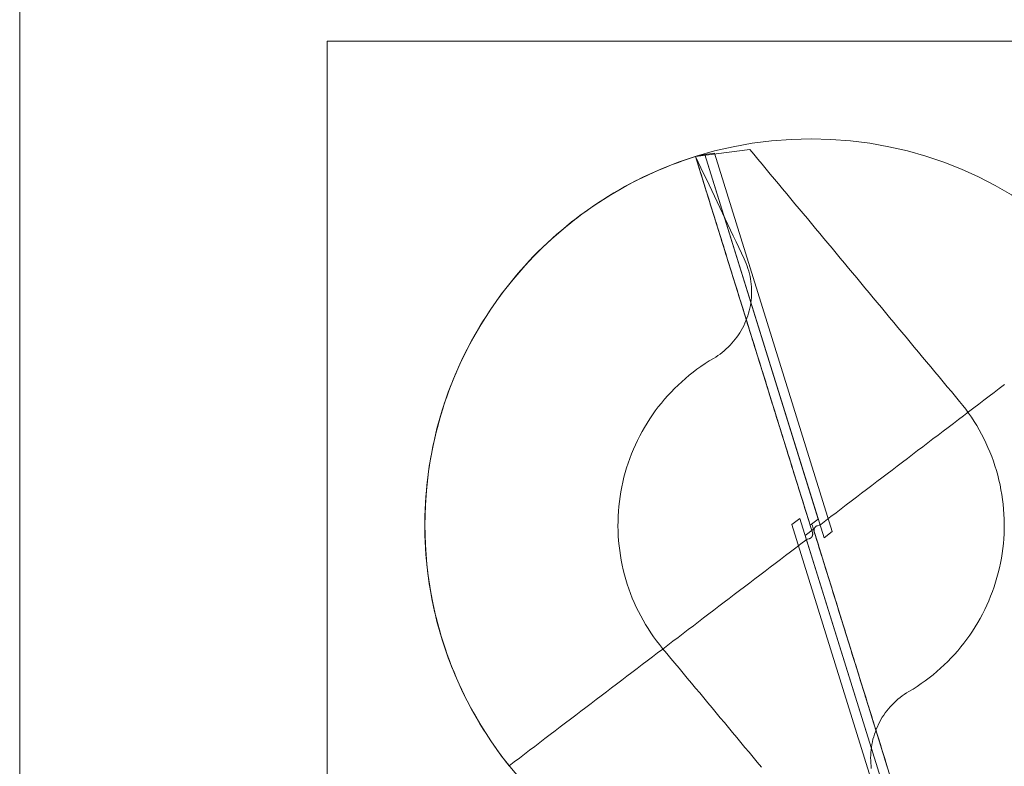
# Model space of a CAD drawing. Units: millimetres. Extents: x -135 to 143, y -100 to 100.
# Drawn here: x -135 to -89, y -76 to -41 of the extents above; entities that cross this region are included whole.
import ezdxf

# ---------------------------------------------------------------- set-up
doc = ezdxf.new("R2010")
doc.units = ezdxf.units.MM
doc.header["$MEASUREMENT"] = 0
doc.layers.add('Geo', color=7, linetype='Continuous', lineweight=0)
doc.layers.add('Rahmen', color=7, linetype='Continuous', lineweight=0)

msp = doc.modelspace()

# ---------------------------------------------------------------- linework, layer by layer
at = {"layer": 'Geo'}
for p, q in [((-103.7885, -47.78), (-103.506, -47.6837)), ((-103.506, -47.6837), (-103.2219, -47.592)), ((-103.2219, -47.592), (-100.6935, -47.2634)), ((-102.7821, -47.4966), (-103.2219, -47.592)), ((-103.2219, -47.592), (-103.0962, -47.8566)), ((-103.2219, -47.592), (-97.8804, -64.7811)), ((-103.2219, -47.592), (-103.134, -47.8748)), ((-103.168, -47.7656), (-103.2219, -47.592)), ((-102.3354, -47.4408), (-102.7821, -47.4966)), ((-97.5009, -64.4917), (-102.7821, -47.4966)), ((-102.7821, -47.4966), (-102.7821, -47.4966)), ((-102.7821, -47.4966), (-97.2298, -65.3643)), ((-96.8552, -65.0764), (-102.3354, -47.4408)), ((-102.3354, -47.4408), (-102.3354, -47.4408)), ((-100.5056, -47.4892), (-100.6935, -47.2634)), ((-100.3138, -47.7197), (-100.5056, -47.4892)), ((-104.9015, -48.2118), (-104.626, -48.097)), ((-104.626, -48.097), (-104.3486, -47.9867)), ((-104.3486, -47.9867), (-104.0694, -47.881)), ((-104.0694, -47.881), (-103.7885, -47.78)), ((-103.114, -47.9393), (-103.168, -47.7656)), ((-103.134, -47.8748), (-103.0462, -48.1576)), ((-103.0601, -48.1129), (-103.114, -47.9393)), ((-103.0962, -47.8566), (-102.9706, -48.1212)), ((-103.0061, -48.2865), (-103.0601, -48.1129)), ((-103.0462, -48.1576), (-102.9583, -48.4404)), ((-102.9706, -48.1212), (-102.8449, -48.3858)), ((-100.1221, -47.9501), (-100.3138, -47.7197)), ((-99.9304, -48.1806), (-100.1221, -47.9501)), ((-105.9834, -48.7165), (-105.7161, -48.5836)), ((-105.7161, -48.5836), (-105.4466, -48.4552)), ((-105.4466, -48.4552), (-105.1751, -48.3313)), ((-105.1751, -48.3313), (-104.9015, -48.2118)), ((-102.9521, -48.4601), (-103.0061, -48.2865)), ((-102.9583, -48.4404), (-102.8704, -48.7232)), ((-102.8982, -48.6338), (-102.9521, -48.4601)), ((-102.8442, -48.8074), (-102.8982, -48.6338)), ((-102.8449, -48.3858), (-102.7192, -48.6504)), ((-99.7386, -48.411), (-99.9304, -48.1806)), ((-99.5469, -48.6415), (-99.7386, -48.411)), ((-106.7716, -49.1415), (-106.5112, -48.9955)), ((-106.5112, -48.9955), (-106.2485, -48.8538)), ((-106.2485, -48.8538), (-105.9834, -48.7165)), ((-102.8704, -48.7232), (-102.7825, -49.0059)), ((-102.7903, -48.981), (-102.8442, -48.8074)), ((-102.7363, -49.1547), (-102.7903, -48.981)), ((-102.7825, -49.0059), (-102.6947, -49.2887)), ((-102.7192, -48.6504), (-102.5936, -48.9149)), ((-102.5936, -48.9149), (-102.4679, -49.1795)), ((-99.3552, -48.8719), (-99.5469, -48.6415)), ((-99.1634, -49.1024), (-99.3552, -48.8719)), ((-107.5376, -49.6051), (-107.2849, -49.4463)), ((-107.2849, -49.4463), (-107.0295, -49.2918)), ((-107.0295, -49.2918), (-106.7716, -49.1415)), ((-102.6824, -49.3283), (-102.7363, -49.1547)), ((-102.6947, -49.2887), (-102.6068, -49.5715)), ((-102.6284, -49.5019), (-102.6824, -49.3283)), ((-102.5745, -49.6755), (-102.6284, -49.5019)), ((-102.4679, -49.1795), (-102.3422, -49.4441)), ((-102.3422, -49.4441), (-102.2166, -49.7087)), ((-98.9717, -49.3328), (-99.1634, -49.1024)), ((-98.78, -49.5632), (-98.9717, -49.3328)), ((-108.2797, -50.1063), (-108.0351, -49.9351)), ((-108.0351, -49.9351), (-107.7877, -49.7681)), ((-107.7877, -49.7681), (-107.5376, -49.6051)), ((-102.6068, -49.5715), (-102.5189, -49.8543)), ((-102.5205, -49.8492), (-102.5745, -49.6755)), ((-102.4665, -50.0228), (-102.5205, -49.8492)), ((-102.5189, -49.8543), (-102.431, -50.1371)), ((-102.2166, -49.7087), (-102.0909, -49.9733)), ((-102.0909, -49.9733), (-101.9652, -50.2379)), ((-98.5883, -49.7937), (-98.78, -49.5632)), ((-98.3965, -50.0241), (-98.5883, -49.7937)), ((-108.9959, -50.6437), (-108.7601, -50.4606)), ((-108.7601, -50.4606), (-108.5214, -50.2815)), ((-108.5214, -50.2815), (-108.2797, -50.1063)), ((-102.4126, -50.1964), (-102.4665, -50.0228)), ((-102.431, -50.1371), (-102.3432, -50.4199)), ((-102.3586, -50.3701), (-102.4126, -50.1964)), ((-102.3047, -50.5437), (-102.3586, -50.3701)), ((-102.3432, -50.4199), (-102.2553, -50.7027)), ((-101.9652, -50.2379), (-101.8396, -50.5025)), ((-98.2048, -50.2546), (-98.3965, -50.0241)), ((-98.0131, -50.485), (-98.2048, -50.2546)), ((-109.4581, -51.0215), (-109.2286, -50.8307)), ((-109.2286, -50.8307), (-108.9959, -50.6437)), ((-102.2507, -50.7173), (-102.3047, -50.5437)), ((-102.2553, -50.7027), (-102.1674, -50.9855)), ((-102.1968, -50.8909), (-102.2507, -50.7173)), ((-102.1428, -51.0646), (-102.1968, -50.8909)), ((-101.8396, -50.5025), (-101.7139, -50.7671)), ((-101.7139, -50.7671), (-101.5882, -51.0316)), ((-97.8213, -50.7155), (-98.0131, -50.485)), ((-97.6296, -50.9459), (-97.8213, -50.7155)), ((-109.9076, -51.4144), (-109.6845, -51.2161)), ((-109.6845, -51.2161), (-109.4581, -51.0215)), ((-102.1674, -50.9855), (-102.0795, -51.2683)), ((-102.0889, -51.2382), (-102.1428, -51.0646)), ((-102.0349, -51.4118), (-102.0889, -51.2382)), ((-102.0795, -51.2683), (-101.9916, -51.551)), ((-101.5882, -51.0316), (-101.4626, -51.2962)), ((-101.4626, -51.2962), (-101.3369, -51.5608)), ((-97.4379, -51.1764), (-97.6296, -50.9459)), ((-97.2461, -51.4068), (-97.4379, -51.1764)), ((-110.5567, -52.0312), (-110.3438, -51.8221)), ((-110.3438, -51.8221), (-110.1274, -51.6164)), ((-110.1274, -51.6164), (-109.9076, -51.4144)), ((-101.981, -51.5855), (-102.0349, -51.4118)), ((-101.9916, -51.551), (-101.9038, -51.8338)), ((-101.927, -51.7591), (-101.981, -51.5855)), ((-101.873, -51.9327), (-101.927, -51.7591)), ((-101.9038, -51.8338), (-101.8159, -52.1166)), ((-101.3369, -51.5608), (-101.2112, -51.8254)), ((-101.2112, -51.8254), (-101.0855, -52.09)), ((-97.0544, -51.6373), (-97.2461, -51.4068)), ((-96.8627, -51.8677), (-97.0544, -51.6373)), ((-110.9721, -52.46), (-110.7662, -52.2439)), ((-110.7662, -52.2439), (-110.5567, -52.0312)), ((-101.8191, -52.1063), (-101.873, -51.9327)), ((-101.7651, -52.28), (-101.8191, -52.1063)), ((-101.8159, -52.1166), (-101.728, -52.3994)), ((-101.7112, -52.4536), (-101.7651, -52.28)), ((-101.0855, -52.09), (-100.9599, -52.3546)), ((-96.6709, -52.0982), (-96.8627, -51.8677)), ((-96.4792, -52.3286), (-96.6709, -52.0982)), ((-111.373, -52.9024), (-111.1744, -52.6795)), ((-111.1744, -52.6795), (-110.9721, -52.46)), ((-101.728, -52.3994), (-101.6401, -52.6822)), ((-101.6572, -52.6272), (-101.7112, -52.4536)), ((-101.6033, -52.8009), (-101.6572, -52.6272)), ((-101.6401, -52.6822), (-101.5523, -52.965)), ((-100.9599, -52.3546), (-100.9085, -52.4677)), ((-100.9085, -52.4677), (-100.8611, -52.5825)), ((-100.8611, -52.5825), (-100.8177, -52.6989)), ((-100.8177, -52.6989), (-100.7783, -52.8167)), ((-96.2875, -52.559), (-96.4792, -52.3286)), ((-96.0957, -52.7895), (-96.2875, -52.559)), ((-111.7591, -53.3577), (-111.5679, -53.1285)), ((-111.5679, -53.1285), (-111.373, -52.9024)), ((-101.5493, -52.9745), (-101.6033, -52.8009)), ((-101.5523, -52.965), (-101.4644, -53.2478)), ((-101.4954, -53.1481), (-101.5493, -52.9745)), ((-101.4414, -53.3218), (-101.4954, -53.1481)), ((-100.7783, -52.8167), (-100.743, -52.9358)), ((-100.743, -52.9358), (-100.7118, -53.056)), ((-100.7118, -53.056), (-100.6848, -53.1773)), ((-100.6848, -53.1773), (-100.662, -53.2994)), ((-95.904, -53.0199), (-96.0957, -52.7895)), ((-95.7123, -53.2504), (-95.904, -53.0199)), ((-112.1298, -53.8257), (-111.9464, -53.5902)), ((-111.9464, -53.5902), (-111.7591, -53.3577)), ((-101.4644, -53.2478), (-101.3765, -53.5306)), ((-101.3874, -53.4954), (-101.4414, -53.3218)), ((-101.3335, -53.669), (-101.3874, -53.4954)), ((-101.3765, -53.5306), (-101.2886, -53.8134)), ((-101.2795, -53.8426), (-101.3335, -53.669)), ((-100.662, -53.2994), (-100.6435, -53.4222)), ((-100.6435, -53.4222), (-100.6291, -53.5456)), ((-100.6291, -53.5456), (-100.6191, -53.6694)), ((-100.6191, -53.6694), (-100.6133, -53.7935)), ((-95.5205, -53.4808), (-95.7123, -53.2504)), ((-95.3288, -53.7113), (-95.5205, -53.4808)), ((-112.4848, -54.3057), (-112.3093, -54.0642)), ((-112.3093, -54.0642), (-112.1298, -53.8257)), ((-101.2886, -53.8134), (-101.2008, -54.0961)), ((-101.2256, -54.0163), (-101.2795, -53.8426)), ((-101.1716, -54.1899), (-101.2256, -54.0163)), ((-101.2008, -54.0961), (-101.1129, -54.3789)), ((-100.6146, -54.0419), (-100.6216, -54.1659)), ((-100.6118, -53.9177), (-100.6146, -54.0419)), ((-100.6133, -53.7935), (-100.6118, -53.9177)), ((-95.1371, -53.9417), (-95.3288, -53.7113)), ((-94.9453, -54.1722), (-95.1371, -53.9417)), ((-112.8237, -54.7971), (-112.6562, -54.55)), ((-112.6562, -54.55), (-112.4848, -54.3057)), ((-101.1177, -54.3635), (-101.1716, -54.1899)), ((-101.0637, -54.5372), (-101.1177, -54.3635)), ((-101.1129, -54.3789), (-101.025, -54.6617)), ((-101.0098, -54.7108), (-101.0637, -54.5372)), ((-100.6684, -54.5355), (-100.6925, -54.6573)), ((-100.6486, -54.4128), (-100.6684, -54.5355)), ((-100.633, -54.2896), (-100.6486, -54.4128)), ((-100.6216, -54.1659), (-100.633, -54.2896)), ((-94.7536, -54.4026), (-94.9453, -54.1722)), ((-94.5619, -54.6331), (-94.7536, -54.4026)), ((-113.1461, -55.2996), (-112.9869, -55.047)), ((-112.9869, -55.047), (-112.8237, -54.7971)), ((-101.025, -54.6617), (-100.9371, -54.9445)), ((-100.9558, -54.8844), (-101.0098, -54.7108)), ((-100.9019, -55.0581), (-100.9558, -54.8844)), ((-100.9371, -54.9445), (-100.8493, -55.2273)), ((-100.8479, -55.2317), (-100.9019, -55.0581)), ((-100.7897, -55.0169), (-100.8303, -55.1343)), ((-100.7532, -54.8982), (-100.7897, -55.0169)), ((-100.7207, -54.7783), (-100.7532, -54.8982)), ((-100.6925, -54.6573), (-100.7207, -54.7783)), ((-94.3701, -54.8635), (-94.5619, -54.6331)), ((-94.1784, -55.094), (-94.3701, -54.8635)), ((-113.301, -55.5548), (-113.1461, -55.2996)), ((-100.976, -55.4771), (-101.0324, -55.5878)), ((-100.9235, -55.3646), (-100.976, -55.4771)), ((-100.8749, -55.2503), (-100.9235, -55.3646)), ((-100.8303, -55.1343), (-100.8749, -55.2503)), ((-100.8493, -55.2273), (-100.7614, -55.5101)), ((-100.7939, -55.4053), (-100.8479, -55.2317)), ((-100.74, -55.5789), (-100.7939, -55.4053)), ((-100.7614, -55.5101), (-100.6735, -55.7929)), ((-93.9867, -55.3244), (-94.1784, -55.094)), ((-93.7949, -55.5548), (-93.9867, -55.3244)), ((-113.598, -56.0726), (-113.4516, -55.8125)), ((-113.4516, -55.8125), (-113.301, -55.5548)), ((-101.2239, -55.9073), (-101.295, -56.0092)), ((-101.1564, -55.8031), (-101.2239, -55.9073)), ((-101.0926, -55.6965), (-101.1564, -55.8031)), ((-101.0324, -55.5878), (-101.0926, -55.6965)), ((-100.686, -55.7526), (-100.74, -55.5789)), ((-100.6321, -55.9262), (-100.686, -55.7526)), ((-100.6735, -55.7929), (-100.5856, -56.0757)), ((-100.5781, -56.0998), (-100.6321, -55.9262)), ((-93.6032, -55.7853), (-93.7949, -55.5548)), ((-93.4115, -56.0157), (-93.6032, -55.7853)), ((-113.8777, -56.6), (-113.74, -56.3352)), ((-113.74, -56.3352), (-113.598, -56.0726)), ((-101.6131, -56.3905), (-101.7006, -56.4786)), ((-101.5287, -56.2993), (-101.6131, -56.3905)), ((-101.4474, -56.2053), (-101.5287, -56.2993)), ((-101.3695, -56.1086), (-101.4474, -56.2053)), ((-101.295, -56.0092), (-101.3695, -56.1086)), ((-100.5856, -56.0757), (-100.4978, -56.3585)), ((-100.5242, -56.2735), (-100.5781, -56.0998)), ((-100.4702, -56.4471), (-100.5242, -56.2735)), ((-100.4978, -56.3585), (-100.4099, -56.6412)), ((-93.2197, -56.2462), (-93.4115, -56.0157)), ((-93.028, -56.4766), (-93.2197, -56.2462)), ((-114.1397, -57.1365), (-114.0109, -56.8672)), ((-114.0109, -56.8672), (-113.8777, -56.6)), ((-102.1807, -56.8714), (-102.2845, -56.9397)), ((-102.0794, -56.7996), (-102.1807, -56.8714)), ((-101.9806, -56.7243), (-102.0794, -56.7996)), ((-101.8844, -56.6457), (-101.9806, -56.7243)), ((-101.7911, -56.5637), (-101.8844, -56.6457)), ((-101.7006, -56.4786), (-101.7911, -56.5637)), ((-100.4163, -56.6207), (-100.4702, -56.4471)), ((-100.3623, -56.7944), (-100.4163, -56.6207)), ((-100.4099, -56.6412), (-100.322, -56.924)), ((-100.3083, -56.968), (-100.3623, -56.7944)), ((-92.8363, -56.7071), (-93.028, -56.4766)), ((-92.6445, -56.9375), (-92.8363, -56.7071)), ((-114.264, -57.4079), (-114.1397, -57.1365)), ((-102.7804, -57.2467), (-102.9706, -57.3752)), ((-102.587, -57.1231), (-102.7804, -57.2467)), ((-102.3905, -57.0044), (-102.587, -57.1231)), ((-102.2845, -56.9397), (-102.3905, -57.0044)), ((-100.322, -56.924), (-100.2341, -57.2068)), ((-100.2544, -57.1416), (-100.3083, -56.968)), ((-100.2004, -57.3152), (-100.2544, -57.1416)), ((-100.2341, -57.2068), (-100.1462, -57.4896)), ((-100.1465, -57.4889), (-100.2004, -57.3152)), ((-92.4528, -57.168), (-92.6445, -56.9375)), ((-92.2611, -57.3984), (-92.4528, -57.168)), ((-114.499, -57.9566), (-114.3838, -57.6813)), ((-114.3838, -57.6813), (-114.264, -57.4079)), ((-103.5207, -57.7892), (-103.6968, -57.9364)), ((-103.3409, -57.6465), (-103.5207, -57.7892)), ((-103.1575, -57.5085), (-103.3409, -57.6465)), ((-102.9706, -57.3752), (-103.1575, -57.5085)), ((-100.0925, -57.6625), (-100.1465, -57.4889)), ((-100.1462, -57.4896), (-100.0584, -57.7724)), ((-100.0386, -57.8361), (-100.0925, -57.6625)), ((-100.0584, -57.7724), (-99.9705, -58.0552)), ((-92.0693, -57.6289), (-92.2611, -57.3984)), ((-91.8776, -57.8593), (-92.0693, -57.6289)), ((-114.7157, -58.5129), (-114.6097, -58.2339)), ((-114.6097, -58.2339), (-114.499, -57.9566)), ((-104.0375, -58.244), (-104.2019, -58.4043)), ((-103.8691, -58.088), (-104.0375, -58.244)), ((-103.6968, -57.9364), (-103.8691, -58.088)), ((-99.9846, -58.0098), (-100.0386, -57.8361)), ((-99.9307, -58.1834), (-99.9846, -58.0098)), ((-99.9705, -58.0552), (-99.8826, -58.338)), ((-99.8767, -58.357), (-99.9307, -58.1834)), ((-91.6859, -58.0898), (-91.8776, -57.8593)), ((-91.4941, -58.3202), (-91.6859, -58.0898)), ((-89.0692, -58.4071), (-88.8314, -58.2262)), ((-114.8171, -58.7937), (-114.7157, -58.5129)), ((-104.3621, -58.5686), (-104.518, -58.7371)), ((-104.2019, -58.4043), (-104.3621, -58.5686)), ((-99.8826, -58.338), (-99.7947, -58.6208)), ((-99.8227, -58.5307), (-99.8767, -58.357)), ((-99.7688, -58.7043), (-99.8227, -58.5307)), ((-99.7947, -58.6208), (-99.7069, -58.9036)), ((-99.7148, -58.8779), (-99.7688, -58.7043)), ((-91.3024, -58.5506), (-91.4941, -58.3202)), ((-91.1107, -58.7811), (-91.3024, -58.5506)), ((-89.5446, -58.7688), (-89.3069, -58.5879)), ((-89.3069, -58.5879), (-89.0692, -58.4071)), ((-115.0059, -59.36), (-114.9139, -59.0761)), ((-114.9139, -59.0761), (-114.8171, -58.7937)), ((-104.8168, -59.0855), (-104.9595, -59.2654)), ((-104.6697, -58.9094), (-104.8168, -59.0855)), ((-104.518, -58.7371), (-104.6697, -58.9094)), ((-99.6609, -59.0516), (-99.7148, -58.8779)), ((-99.7069, -58.9036), (-99.619, -59.1863)), ((-99.6069, -59.2252), (-99.6609, -59.0516)), ((-99.619, -59.1863), (-99.5311, -59.4691)), ((-90.9189, -59.0115), (-91.1107, -58.7811)), ((-90.7744, -59.1898), (-90.9189, -59.0115)), ((-90.2578, -59.3113), (-90.0201, -59.1305)), ((-90.0201, -59.1305), (-89.7823, -58.9496)), ((-89.7823, -58.9496), (-89.5446, -58.7688)), ((-115.1758, -59.9323), (-115.0932, -59.6455)), ((-115.0932, -59.6455), (-115.0059, -59.36)), ((-105.2308, -59.6357), (-105.3592, -59.8259)), ((-105.0975, -59.4488), (-105.2308, -59.6357)), ((-104.9595, -59.2654), (-105.0975, -59.4488)), ((-99.553, -59.3988), (-99.6069, -59.2252)), ((-99.499, -59.5725), (-99.553, -59.3988)), ((-99.5311, -59.4691), (-99.4432, -59.7519)), ((-99.445, -59.7461), (-99.499, -59.5725)), ((-90.6344, -59.3718), (-90.7744, -59.1898)), ((-90.7332, -59.6731), (-90.4955, -59.4922)), ((-90.4992, -59.5572), (-90.6344, -59.3718)), ((-90.3687, -59.7461), (-90.4992, -59.5572)), ((-90.4955, -59.4922), (-90.2578, -59.3113)), ((-115.2536, -60.2205), (-115.1758, -59.9323)), ((-105.4828, -60.0193), (-105.6014, -60.2158)), ((-105.3592, -59.8259), (-105.4828, -60.0193)), ((-99.3911, -59.9197), (-99.445, -59.7461)), ((-99.4432, -59.7519), (-99.3554, -60.0347)), ((-99.3371, -60.0934), (-99.3911, -59.9197)), ((-99.3554, -60.0347), (-99.2675, -60.3175)), ((-99.2832, -60.267), (-99.3371, -60.0934)), ((-91.4464, -60.2156), (-91.2087, -60.0348)), ((-91.2087, -60.0348), (-90.971, -59.8539)), ((-90.971, -59.8539), (-90.7332, -59.6731)), ((-90.243, -59.9382), (-90.3687, -59.7461)), ((-90.1224, -60.1334), (-90.243, -59.9382)), ((-115.3948, -60.8006), (-115.3266, -60.5099)), ((-115.3266, -60.5099), (-115.2536, -60.2205)), ((-105.715, -60.4153), (-105.8234, -60.6176)), ((-105.6014, -60.2158), (-105.715, -60.4153)), ((-99.2292, -60.4406), (-99.2832, -60.267)), ((-99.2675, -60.3175), (-99.1796, -60.6003)), ((-99.1753, -60.6143), (-99.2292, -60.4406)), ((-91.9218, -60.5773), (-91.6841, -60.3965)), ((-91.6841, -60.3965), (-91.4464, -60.2156)), ((-90.0067, -60.3317), (-90.1224, -60.1334)), ((-89.8961, -60.5328), (-90.0067, -60.3317)), ((-89.7907, -60.7367), (-89.8961, -60.5328)), ((-115.4582, -61.0923), (-115.3948, -60.8006)), ((-105.9267, -60.8226), (-106.0247, -61.0302)), ((-105.8234, -60.6176), (-105.9267, -60.8226)), ((-99.1796, -60.6003), (-99.0917, -60.8831)), ((-99.1213, -60.7879), (-99.1753, -60.6143)), ((-99.0673, -60.9616), (-99.1213, -60.7879)), ((-99.0917, -60.8831), (-99.0039, -61.1659)), ((-99.0134, -61.1352), (-99.0673, -60.9616)), ((-92.635, -61.1199), (-92.3973, -60.939)), ((-92.3973, -60.939), (-92.1596, -60.7582)), ((-92.1596, -60.7582), (-91.9218, -60.5773)), ((-89.6905, -60.9432), (-89.7907, -60.7367)), ((-89.5956, -61.1522), (-89.6905, -60.9432)), ((-115.5704, -61.6786), (-115.5167, -61.385)), ((-115.5167, -61.385), (-115.4582, -61.0923)), ((-106.2046, -61.4525), (-106.2864, -61.667)), ((-106.1173, -61.2402), (-106.2046, -61.4525)), ((-106.0247, -61.0302), (-106.1173, -61.2402)), ((-98.9594, -61.3088), (-99.0134, -61.1352)), ((-99.0039, -61.1659), (-98.916, -61.4487)), ((-98.9055, -61.4825), (-98.9594, -61.3088)), ((-98.916, -61.4487), (-98.8281, -61.7314)), ((-98.8515, -61.6561), (-98.9055, -61.4825)), ((-93.3482, -61.6624), (-93.1105, -61.4816)), ((-93.1105, -61.4816), (-92.8727, -61.3007)), ((-92.8727, -61.3007), (-92.635, -61.1199)), ((-89.5061, -61.3636), (-89.5956, -61.1522)), ((-89.422, -61.5772), (-89.5061, -61.3636)), ((-115.6192, -61.9731), (-115.5704, -61.6786)), ((-106.3627, -61.8834), (-106.4335, -62.1018)), ((-106.2864, -61.667), (-106.3627, -61.8834)), ((-98.7976, -61.8298), (-98.8515, -61.6561)), ((-98.8281, -61.7314), (-98.7402, -62.0142)), ((-98.7436, -62.0034), (-98.7976, -61.8298)), ((-93.8236, -62.0241), (-93.5859, -61.8433)), ((-93.5859, -61.8433), (-93.3482, -61.6624)), ((-89.3434, -61.7928), (-89.422, -61.5772)), ((-89.2702, -62.0104), (-89.3434, -61.7928)), ((-115.7021, -62.5643), (-115.6631, -62.2684)), ((-115.6631, -62.2684), (-115.6192, -61.9731)), ((-106.4987, -62.3219), (-106.5583, -62.5435)), ((-106.4335, -62.1018), (-106.4987, -62.3219)), ((-98.6896, -62.1771), (-98.7436, -62.0034)), ((-98.7402, -62.0142), (-98.6524, -62.297)), ((-98.6357, -62.3507), (-98.6896, -62.1771)), ((-98.6524, -62.297), (-98.5645, -62.5798)), ((-98.5817, -62.5244), (-98.6357, -62.3507)), ((-94.5368, -62.5667), (-94.2991, -62.3858)), ((-94.2991, -62.3858), (-94.0614, -62.205)), ((-94.0614, -62.205), (-93.8236, -62.0241)), ((-89.2027, -62.2298), (-89.2702, -62.0104)), ((-89.1408, -62.4508), (-89.2027, -62.2298)), ((-115.7362, -62.8609), (-115.7021, -62.5643)), ((-106.6122, -62.7667), (-106.6603, -62.9911)), ((-106.5583, -62.5435), (-106.6122, -62.7667)), ((-98.5277, -62.698), (-98.5817, -62.5244)), ((-98.5645, -62.5798), (-98.4766, -62.8626)), ((-98.4738, -62.8717), (-98.5277, -62.698)), ((-95.0122, -62.9284), (-94.7745, -62.7475)), ((-94.7745, -62.7475), (-94.5368, -62.5667)), ((-89.0845, -62.6734), (-89.1408, -62.4508)), ((-89.034, -62.8973), (-89.0845, -62.6734)), ((-115.7895, -63.4555), (-115.7653, -63.1579)), ((-115.7653, -63.1579), (-115.7362, -62.8609)), ((-106.7028, -63.2167), (-106.7394, -63.4433)), ((-106.6603, -62.9911), (-106.7028, -63.2167)), ((-98.4766, -62.8626), (-98.3887, -63.1454)), ((-98.4198, -63.0454), (-98.4738, -62.8717)), ((-98.3658, -63.2191), (-98.4198, -63.0454)), ((-98.3887, -63.1454), (-98.3008, -63.4282)), ((-98.3118, -63.3928), (-98.3658, -63.2191)), ((-95.7254, -63.4709), (-95.4877, -63.2901)), ((-95.4877, -63.2901), (-95.25, -63.1092)), ((-95.25, -63.1092), (-95.0122, -62.9284)), ((-88.9891, -63.1224), (-89.034, -62.8973)), ((-88.95, -63.3486), (-88.9891, -63.1224)), ((-115.8232, -64.0515), (-115.8088, -63.7533)), ((-115.8088, -63.7533), (-115.7895, -63.4555)), ((-106.7703, -63.6707), (-106.7954, -63.8989)), ((-106.7394, -63.4433), (-106.7703, -63.6707)), ((-98.2579, -63.5665), (-98.3118, -63.3928)), ((-98.3008, -63.4282), (-98.213, -63.711)), ((-98.2039, -63.7403), (-98.2579, -63.5665)), ((-98.213, -63.711), (-98.1251, -63.9938)), ((-98.1499, -63.9141), (-98.2039, -63.7403)), ((-96.2009, -63.8326), (-95.9631, -63.6518)), ((-95.9631, -63.6518), (-95.7254, -63.4709)), ((-88.9167, -63.5757), (-88.95, -63.3486)), ((-88.8892, -63.8035), (-88.9167, -63.5757)), ((-115.8326, -64.3499), (-115.8232, -64.0515)), ((-106.8146, -64.1276), (-106.8281, -64.3567)), ((-106.7954, -63.8989), (-106.8146, -64.1276)), ((-98.0958, -64.088), (-98.1499, -63.9141)), ((-98.1251, -63.9938), (-98.0372, -64.2765)), ((-98.0417, -64.262), (-98.0958, -64.088)), ((-96.914, -64.3752), (-96.6763, -64.1943)), ((-96.6763, -64.1943), (-96.4386, -64.0135)), ((-96.4386, -64.0135), (-96.2009, -63.8326)), ((-88.8676, -64.0321), (-88.8892, -63.8035)), ((-88.8517, -64.261), (-88.8676, -64.0321)), ((-115.837, -64.6483), (-115.8326, -64.3499)), ((-115.8366, -64.9468), (-115.837, -64.6483)), ((-106.8356, -64.5862), (-106.8373, -64.8157)), ((-106.8281, -64.3567), (-106.8356, -64.5862)), ((-98.3561, -64.4577), (-98.7307, -64.7456)), ((-92.8928, -82.039), (-98.3561, -64.4577)), ((-97.9875, -64.4365), (-98.0417, -64.262)), ((-98.0372, -64.2765), (-97.9493, -64.5593)), ((-97.9327, -64.6129), (-97.9875, -64.4365)), ((-97.9493, -64.5593), (-97.8615, -64.8421)), ((-97.8804, -64.7811), (-97.9327, -64.6129)), ((-97.8804, -64.7811), (-97.5009, -64.4917)), ((-97.3895, -64.7369), (-97.1518, -64.556)), ((-97.1518, -64.556), (-96.914, -64.3752)), ((-88.8417, -64.4904), (-88.8517, -64.261)), ((-88.8376, -64.7199), (-88.8417, -64.4904)), ((-115.8311, -65.2453), (-115.8366, -64.9468)), ((-106.8373, -64.8157), (-106.8332, -65.0452)), ((-106.8332, -65.0452), (-106.8232, -65.2745)), ((-98.7307, -64.7456), (-93.3395, -82.0947)), ((-97.7277, -64.9693), (-98.1072, -65.2587)), ((-97.8615, -64.8421), (-97.7736, -65.1249)), ((-97.7945, -64.7544), (-97.7422, -64.9227)), ((-97.7736, -65.1249), (-97.7714, -65.1323)), ((-97.7714, -65.1323), (-97.7695, -65.1397)), ((-97.7695, -65.1397), (-97.7679, -65.1472)), ((-97.7679, -65.1472), (-97.7665, -65.1548)), ((-97.7422, -64.9227), (-97.6874, -65.099)), ((-92.453, -81.9436), (-97.7277, -64.9693)), ((-97.7031, -65.0129), (-97.7029, -65.0052)), ((-97.703, -65.0206), (-97.7031, -65.0129)), ((-97.7027, -65.0282), (-97.703, -65.0206)), ((-97.7029, -65.0052), (-97.7025, -64.9975)), ((-97.7021, -65.0359), (-97.7027, -65.0282)), ((-97.7025, -64.9975), (-97.7018, -64.9899)), ((-97.7012, -65.0435), (-97.7021, -65.0359)), ((-97.7018, -64.9899), (-97.7008, -64.9823)), ((-97.7001, -65.0511), (-97.7012, -65.0435)), ((-97.7008, -64.9823), (-97.6996, -64.9747)), ((-97.6987, -65.0587), (-97.7001, -65.0511)), ((-97.6996, -64.9747), (-97.6981, -64.9671)), ((-97.697, -65.0662), (-97.6987, -65.0587)), ((-97.6981, -64.9671), (-97.6964, -64.9597)), ((-97.6951, -65.0736), (-97.697, -65.0662)), ((-97.6964, -64.9597), (-97.6944, -64.9522)), ((-97.693, -65.081), (-97.6951, -65.0736)), ((-97.6944, -64.9522), (-97.6922, -64.9449)), ((-97.6042, -65.3668), (-97.693, -65.081)), ((-97.6922, -64.9449), (-97.6897, -64.9376)), ((-97.6897, -64.9376), (-97.6869, -64.9304)), ((-97.6874, -65.099), (-97.6332, -65.2735)), ((-97.6869, -64.9304), (-97.6839, -64.9234)), ((-97.6839, -64.9234), (-97.6807, -64.9164)), ((-97.6807, -64.9164), (-97.6773, -64.9095)), ((-97.6773, -64.9095), (-97.6736, -64.9028)), ((-97.6736, -64.9028), (-97.6697, -64.8962)), ((-97.6697, -64.8962), (-97.6655, -64.8897)), ((-97.6655, -64.8897), (-97.6611, -64.8834)), ((-97.6611, -64.8834), (-97.6566, -64.8772)), ((-97.6566, -64.8772), (-97.6518, -64.8712)), ((-97.6518, -64.8712), (-97.6468, -64.8654)), ((-97.6468, -64.8654), (-97.6416, -64.8597)), ((-97.6416, -64.8597), (-97.6363, -64.8542)), ((-97.6363, -64.8542), (-97.6307, -64.8489)), ((-97.6307, -64.8489), (-97.625, -64.8438)), ((-97.625, -64.8438), (-97.6191, -64.8389)), ((-97.6191, -64.8389), (-97.613, -64.8342)), ((-97.613, -64.8342), (-97.6068, -64.8297)), ((-97.6068, -64.8297), (-97.6004, -64.8254)), ((-97.6004, -64.8254), (-97.5939, -64.8213)), ((-97.5939, -64.8213), (-97.5872, -64.8175)), ((-97.5872, -64.8175), (-97.5804, -64.8139)), ((-97.5804, -64.8139), (-97.5735, -64.8105)), ((-97.5735, -64.8105), (-97.5665, -64.8073)), ((-97.5665, -64.8073), (-97.5594, -64.8044)), ((-97.5594, -64.8044), (-97.5522, -64.8018)), ((-97.5522, -64.8018), (-97.5449, -64.7994)), ((-97.5449, -64.7994), (-97.4589, -64.7727)), ((-97.4589, -64.7727), (-97.4522, -64.7705)), ((-97.4522, -64.7705), (-97.4454, -64.768)), ((-97.4454, -64.768), (-97.4388, -64.7654)), ((-97.4388, -64.7654), (-97.4323, -64.7625)), ((-97.4323, -64.7625), (-97.4258, -64.7594)), ((-97.4258, -64.7594), (-97.4195, -64.7562)), ((-97.4195, -64.7562), (-97.4132, -64.7527)), ((-97.4132, -64.7527), (-97.4071, -64.749)), ((-97.4071, -64.749), (-97.4011, -64.7452)), ((-97.4011, -64.7452), (-97.3952, -64.7411)), ((-97.3952, -64.7411), (-97.3895, -64.7369)), ((-97.2298, -65.3643), (-96.8552, -65.0764)), ((-88.8468, -65.1788), (-88.8393, -64.9494)), ((-88.8393, -64.9494), (-88.8376, -64.7199)), ((-115.8207, -65.5436), (-115.8311, -65.2453)), ((-115.8054, -65.8417), (-115.8207, -65.5436)), ((-106.8232, -65.2745), (-106.8073, -65.5035)), ((-106.8073, -65.5035), (-106.7856, -65.732)), ((-98.0771, -65.4691), (-98.3156, -65.6505)), ((-98.1072, -65.2587), (-92.8928, -82.039)), ((-98.0713, -65.4648), (-98.0771, -65.4691)), ((-98.0655, -65.4608), (-98.0713, -65.4648)), ((-98.0595, -65.4569), (-98.0655, -65.4608)), ((-98.0533, -65.4532), (-98.0595, -65.4569)), ((-98.0471, -65.4498), (-98.0533, -65.4532)), ((-98.0407, -65.4465), (-98.0471, -65.4498)), ((-98.0343, -65.4434), (-98.0407, -65.4465)), ((-98.0278, -65.4406), (-98.0343, -65.4434)), ((-98.0211, -65.4379), (-98.0278, -65.4406)), ((-98.0144, -65.4355), (-98.0211, -65.4379)), ((-98.0076, -65.4333), (-98.0144, -65.4355)), ((-97.9217, -65.4066), (-98.0076, -65.4333)), ((-97.9144, -65.4041), (-97.9217, -65.4066)), ((-97.9072, -65.4015), (-97.9144, -65.4041)), ((-97.9001, -65.3986), (-97.9072, -65.4015)), ((-97.893, -65.3955), (-97.9001, -65.3986)), ((-97.8861, -65.3921), (-97.893, -65.3955)), ((-97.8794, -65.3885), (-97.8861, -65.3921)), ((-97.8727, -65.3846), (-97.8794, -65.3885)), ((-97.8662, -65.3806), (-97.8727, -65.3846)), ((-97.8598, -65.3763), (-97.8662, -65.3806)), ((-97.8536, -65.3718), (-97.8598, -65.3763)), ((-97.8475, -65.3671), (-97.8536, -65.3718)), ((-97.8416, -65.3622), (-97.8475, -65.3671)), ((-97.8359, -65.357), (-97.8416, -65.3622)), ((-97.8303, -65.3517), (-97.8359, -65.357)), ((-97.8249, -65.3463), (-97.8303, -65.3517)), ((-97.8198, -65.3406), (-97.8249, -65.3463)), ((-97.8148, -65.3347), (-97.8198, -65.3406)), ((-97.81, -65.3287), (-97.8148, -65.3347)), ((-97.8054, -65.3225), (-97.81, -65.3287)), ((-97.8011, -65.3162), (-97.8054, -65.3225)), ((-97.7969, -65.3098), (-97.8011, -65.3162)), ((-97.793, -65.3031), (-97.7969, -65.3098)), ((-97.7893, -65.2964), (-97.793, -65.3031)), ((-97.7858, -65.2895), (-97.7893, -65.2964)), ((-97.7826, -65.2826), (-97.7858, -65.2895)), ((-97.7796, -65.2755), (-97.7826, -65.2826)), ((-97.7769, -65.2683), (-97.7796, -65.2755)), ((-97.7744, -65.261), (-97.7769, -65.2683)), ((-97.7722, -65.2537), (-97.7744, -65.261)), ((-97.7702, -65.2463), (-97.7722, -65.2537)), ((-97.7684, -65.2388), (-97.7702, -65.2463)), ((-97.767, -65.2313), (-97.7684, -65.2388)), ((-97.7657, -65.2237), (-97.767, -65.2313)), ((-97.7665, -65.1548), (-97.7654, -65.1624)), ((-97.7648, -65.216), (-97.7657, -65.2237)), ((-97.7654, -65.1624), (-97.7645, -65.17)), ((-97.7641, -65.2084), (-97.7648, -65.216)), ((-97.7645, -65.17), (-97.7639, -65.1777)), ((-97.7636, -65.2007), (-97.7641, -65.2084)), ((-97.7639, -65.1777), (-97.7635, -65.1854)), ((-97.7635, -65.193), (-97.7636, -65.2007)), ((-97.7635, -65.1854), (-97.7635, -65.193)), ((-97.6332, -65.2735), (-97.5791, -65.4476)), ((-97.5154, -65.6526), (-97.6042, -65.3668)), ((-97.5791, -65.4476), (-97.525, -65.6215)), ((-88.8795, -65.6367), (-88.8602, -65.408)), ((-88.8602, -65.408), (-88.8468, -65.1788)), ((-115.7851, -66.1396), (-115.8054, -65.8417)), ((-106.7856, -65.732), (-106.7581, -65.9599)), ((-106.7581, -65.9599), (-106.7248, -66.187)), ((-98.7925, -66.0133), (-99.031, -66.1948)), ((-98.5541, -65.8319), (-98.7925, -66.0133)), ((-98.3156, -65.6505), (-98.5541, -65.8319)), ((-97.525, -65.6215), (-97.471, -65.7953)), ((-97.4265, -65.9384), (-97.5154, -65.6526)), ((-97.471, -65.7953), (-97.417, -65.9691)), ((-97.3377, -66.2242), (-97.4265, -65.9384)), ((-97.417, -65.9691), (-97.363, -66.1428)), ((-88.9354, -66.0923), (-88.9046, -65.8649)), ((-88.9046, -65.8649), (-88.8795, -65.6367)), ((-115.7599, -66.437), (-115.7851, -66.1396)), ((-115.7297, -66.734), (-115.7599, -66.437)), ((-106.7248, -66.187), (-106.6858, -66.4132)), ((-106.6858, -66.4132), (-106.6409, -66.6383)), ((-99.2695, -66.3762), (-99.508, -66.5576)), ((-99.031, -66.1948), (-99.2695, -66.3762)), ((-97.363, -66.1428), (-97.3091, -66.3165)), ((-97.2489, -66.51), (-97.3377, -66.2242)), ((-97.3091, -66.3165), (-97.2551, -66.4902)), ((-97.2551, -66.4902), (-97.2011, -66.6639)), ((-97.1601, -66.7959), (-97.2489, -66.51)), ((-89.0146, -66.5445), (-88.9721, -66.3189)), ((-88.9721, -66.3189), (-88.9354, -66.0923)), ((-115.6947, -67.0304), (-115.7297, -66.734)), ((-106.6409, -66.6383), (-106.5904, -66.8622)), ((-106.5904, -66.8622), (-106.5341, -67.0847)), ((-99.985, -66.9205), (-100.2235, -67.1019)), ((-99.7465, -66.7391), (-99.985, -66.9205)), ((-99.508, -66.5576), (-99.7465, -66.7391)), ((-97.2011, -66.6639), (-97.1472, -66.8375)), ((-97.0713, -67.0817), (-97.1601, -66.7959)), ((-97.1472, -66.8375), (-97.0932, -67.0112)), ((-89.1166, -66.992), (-89.0627, -66.7689)), ((-89.0627, -66.7689), (-89.0146, -66.5445)), ((-115.6547, -67.3262), (-115.6947, -67.0304)), ((-115.6098, -67.6213), (-115.6547, -67.3262)), ((-106.5341, -67.0847), (-106.4722, -67.3058)), ((-106.4722, -67.3058), (-106.4046, -67.5251)), ((-100.4619, -67.2834), (-100.7004, -67.4648)), ((-100.2235, -67.1019), (-100.4619, -67.2834)), ((-97.0932, -67.0112), (-97.0392, -67.1848)), ((-96.9825, -67.3675), (-97.0713, -67.0817)), ((-97.0392, -67.1848), (-96.9853, -67.3585)), ((-96.9853, -67.3585), (-96.9313, -67.5321)), ((-96.8937, -67.6533), (-96.9825, -67.3675)), ((-89.3122, -67.6521), (-89.2414, -67.4338)), ((-89.2414, -67.4338), (-89.1762, -67.2137)), ((-89.1762, -67.2137), (-89.1166, -66.992)), ((-115.5601, -67.9157), (-115.6098, -67.6213)), ((-106.4046, -67.5251), (-106.3315, -67.7427)), ((-106.3315, -67.7427), (-106.2529, -67.9584)), ((-101.1774, -67.8277), (-101.4159, -68.0091)), ((-100.9389, -67.6462), (-101.1774, -67.8277)), ((-100.7004, -67.4648), (-100.9389, -67.6462)), ((-96.9313, -67.5321), (-96.8773, -67.7058)), ((-96.8048, -67.9391), (-96.8937, -67.6533)), ((-96.8773, -67.7058), (-96.8234, -67.8794)), ((-96.8234, -67.8794), (-96.7694, -68.0531)), ((-89.4703, -68.0831), (-89.3885, -67.8686)), ((-89.3885, -67.8686), (-89.3122, -67.6521)), ((-115.5054, -68.2091), (-115.5601, -67.9157)), ((-115.4459, -68.5016), (-115.5054, -68.2091)), ((-106.2529, -67.9584), (-106.1688, -68.172)), ((-106.1688, -68.172), (-106.0793, -68.3833)), ((-101.6544, -68.1905), (-101.8929, -68.3719)), ((-101.4159, -68.0091), (-101.6544, -68.1905)), ((-96.716, -68.2249), (-96.8048, -67.9391)), ((-96.7694, -68.0531), (-96.7155, -68.2267)), ((-96.6272, -68.5107), (-96.716, -68.2249)), ((-96.7155, -68.2267), (-96.6615, -68.4004)), ((-89.6502, -68.5054), (-89.5576, -68.2954)), ((-89.5576, -68.2954), (-89.4703, -68.0831)), ((-115.3816, -68.7931), (-115.4459, -68.5016)), ((-115.3124, -69.0835), (-115.3816, -68.7931)), ((-106.0793, -68.3833), (-105.9844, -68.5923)), ((-105.9844, -68.5923), (-105.8842, -68.7988)), ((-105.8842, -68.7988), (-105.7788, -69.0027)), ((-102.3698, -68.7348), (-102.6083, -68.9162)), ((-102.1313, -68.5534), (-102.3698, -68.7348)), ((-101.8929, -68.3719), (-102.1313, -68.5534)), ((-96.6615, -68.4004), (-96.6075, -68.574)), ((-96.5384, -68.7965), (-96.6272, -68.5107)), ((-96.6075, -68.574), (-96.5536, -68.7476)), ((-96.5536, -68.7476), (-96.4996, -68.9213)), ((-96.4496, -69.0823), (-96.5384, -68.7965)), ((-89.8515, -68.918), (-89.7482, -68.7129)), ((-89.7482, -68.7129), (-89.6502, -68.5054)), ((-115.2384, -69.3727), (-115.3124, -69.0835)), ((-105.7788, -69.0027), (-105.6682, -69.2039)), ((-105.6682, -69.2039), (-105.5525, -69.4021)), ((-103.0853, -69.2791), (-103.3238, -69.4605)), ((-102.8468, -69.0977), (-103.0853, -69.2791)), ((-102.6083, -68.9162), (-102.8468, -69.0977)), ((-96.4996, -68.9213), (-96.4457, -69.0949)), ((-96.3608, -69.3681), (-96.4496, -69.0823)), ((-96.4457, -69.0949), (-96.3917, -69.2686)), ((-96.3917, -69.2686), (-96.3378, -69.4422)), ((-90.0735, -69.3197), (-89.9599, -69.1203)), ((-89.9599, -69.1203), (-89.8515, -68.918)), ((-115.1597, -69.6606), (-115.2384, -69.3727)), ((-115.0762, -69.9472), (-115.1597, -69.6606)), ((-105.5525, -69.4021), (-105.4318, -69.5974)), ((-105.4318, -69.5974), (-105.3062, -69.7895)), ((-103.5623, -69.642), (-103.8007, -69.8234)), ((-103.3238, -69.4605), (-103.5623, -69.642)), ((-96.272, -69.6539), (-96.3608, -69.3681)), ((-96.3378, -69.4422), (-96.2838, -69.6158)), ((-96.2838, -69.6158), (-96.2298, -69.7895)), ((-96.1832, -69.9397), (-96.272, -69.6539)), ((-90.4441, -69.8999), (-90.3156, -69.7097)), ((-90.3156, -69.7097), (-90.1921, -69.5163)), ((-90.1921, -69.5163), (-90.0735, -69.3197)), ((-114.9879, -70.2324), (-115.0762, -69.9472)), ((-105.3062, -69.7895), (-105.1757, -69.9783)), ((-105.1757, -69.9783), (-105.0404, -70.1638)), ((-105.0404, -70.1638), (-104.9005, -70.3457)), ((-104.2777, -70.1863), (-104.5162, -70.3677)), ((-104.0392, -70.0048), (-104.2777, -70.1863)), ((-103.8007, -69.8234), (-104.0392, -70.0048)), ((-96.2298, -69.7895), (-96.1759, -69.9631)), ((-96.0943, -70.2255), (-96.1832, -69.9397)), ((-96.1759, -69.9631), (-96.1219, -70.1367)), ((-96.1219, -70.1367), (-96.068, -70.3104)), ((-90.7154, -70.2702), (-90.5774, -70.0868)), ((-90.5774, -70.0868), (-90.4441, -69.8999)), ((-114.8949, -70.516), (-114.9879, -70.2324)), ((-114.7973, -70.7981), (-114.8949, -70.516)), ((-104.7547, -70.5491), (-104.9932, -70.7306)), ((-104.9005, -70.3457), (-104.7559, -70.524)), ((-104.7559, -70.524), (-104.5642, -70.7545)), ((-104.5162, -70.3677), (-104.7547, -70.5491)), ((-96.0055, -70.5113), (-96.0943, -70.2255)), ((-96.068, -70.3104), (-96.014, -70.484)), ((-96.014, -70.484), (-95.9601, -70.6576)), ((-95.9167, -70.7971), (-96.0055, -70.5113)), ((-95.9601, -70.6576), (-95.9061, -70.8313)), ((-91.1569, -70.7985), (-91.0052, -70.6262)), ((-91.0052, -70.6262), (-90.8581, -70.45)), ((-90.8581, -70.45), (-90.7154, -70.2702)), ((-114.6949, -71.0785), (-114.7973, -70.7981)), ((-114.5879, -71.3572), (-114.6949, -71.0785)), ((-105.4701, -71.0934), (-105.7086, -71.2748)), ((-105.2317, -70.912), (-105.4701, -71.0934)), ((-104.9932, -70.7306), (-105.2317, -70.912)), ((-104.5642, -70.7545), (-104.3725, -70.9849)), ((-104.3725, -70.9849), (-104.1808, -71.2154)), ((-95.8279, -71.0829), (-95.9167, -70.7971)), ((-95.9061, -70.8313), (-95.8521, -71.0049)), ((-95.8521, -71.0049), (-95.7982, -71.1785)), ((-95.7391, -71.3687), (-95.8279, -71.0829)), ((-91.473, -71.1313), (-91.3128, -70.9669)), ((-91.3128, -70.9669), (-91.1569, -70.7985)), ((-114.4764, -71.6341), (-114.5879, -71.3572)), ((-105.9471, -71.4563), (-106.1856, -71.6377)), ((-105.7086, -71.2748), (-105.9471, -71.4563)), ((-104.1808, -71.2154), (-103.989, -71.4458)), ((-103.989, -71.4458), (-103.7973, -71.6763)), ((-95.7982, -71.1785), (-95.7442, -71.3522)), ((-95.7442, -71.3522), (-95.6903, -71.5258)), ((-95.6503, -71.6546), (-95.7391, -71.3687)), ((-95.6903, -71.5258), (-95.6363, -71.6994)), ((-91.9781, -71.5992), (-91.8058, -71.4475)), ((-91.8058, -71.4475), (-91.6374, -71.2915)), ((-91.6374, -71.2915), (-91.473, -71.1313)), ((-114.3602, -71.9091), (-114.4764, -71.6341)), ((-114.2395, -72.1821), (-114.3602, -71.9091)), ((-106.6626, -72.0006), (-106.9011, -72.182)), ((-106.4241, -71.8191), (-106.6626, -72.0006)), ((-106.1856, -71.6377), (-106.4241, -71.8191)), ((-103.7973, -71.6763), (-103.6056, -71.9067)), ((-103.6056, -71.9067), (-103.4138, -72.1371)), ((-95.5615, -71.9404), (-95.6503, -71.6546)), ((-95.6363, -71.6994), (-95.5824, -71.8731)), ((-95.5824, -71.8731), (-95.5284, -72.0467)), ((-95.4726, -72.2262), (-95.5615, -71.9404)), ((-92.7043, -72.1604), (-92.5174, -72.0271)), ((-92.5174, -72.0271), (-92.334, -71.889)), ((-92.334, -71.889), (-92.1542, -71.7464)), ((-92.1542, -71.7464), (-91.9781, -71.5992)), ((-114.1143, -72.4531), (-114.2395, -72.1821)), ((-113.9846, -72.7219), (-114.1143, -72.4531)), ((-107.1395, -72.3634), (-107.378, -72.5449)), ((-106.9011, -72.182), (-107.1395, -72.3634)), ((-103.4138, -72.1371), (-103.2221, -72.3676)), ((-103.2221, -72.3676), (-103.0304, -72.598)), ((-95.5284, -72.0467), (-95.4745, -72.2203)), ((-95.4745, -72.2203), (-95.4205, -72.3939)), ((-95.3838, -72.512), (-95.4726, -72.2262)), ((-95.4205, -72.3939), (-95.3665, -72.5676)), ((-93.2844, -72.5311), (-93.0879, -72.4125)), ((-93.0879, -72.4125), (-92.8945, -72.2889)), ((-92.8945, -72.2889), (-92.7043, -72.1604)), ((-113.8505, -72.9886), (-113.9846, -72.7219)), ((-107.855, -72.9077), (-108.0935, -73.0892)), ((-107.6165, -72.7263), (-107.855, -72.9077)), ((-107.378, -72.5449), (-107.6165, -72.7263)), ((-103.0304, -72.598), (-102.8386, -72.8285)), ((-102.8386, -72.8285), (-102.6469, -73.0589)), ((-95.295, -72.7978), (-95.3838, -72.512)), ((-95.3665, -72.5676), (-95.3126, -72.7412)), ((-95.3126, -72.7412), (-95.2586, -72.9148)), ((-95.2062, -73.0836), (-95.295, -72.7978)), ((-95.2586, -72.9148), (-95.2047, -73.0885)), ((-93.8838, -72.9718), (-93.7905, -72.8899)), ((-93.7905, -72.8899), (-93.6943, -72.8112)), ((-93.6943, -72.8112), (-93.5955, -72.736)), ((-93.5955, -72.736), (-93.4942, -72.6641)), ((-93.4942, -72.6641), (-93.3904, -72.5958)), ((-93.3904, -72.5958), (-93.2844, -72.5311)), ((-113.712, -73.253), (-113.8505, -72.9886)), ((-113.5691, -73.5151), (-113.712, -73.253)), ((-108.332, -73.2706), (-108.5705, -73.452)), ((-108.0935, -73.0892), (-108.332, -73.2706)), ((-102.6469, -73.0589), (-102.4552, -73.2894)), ((-102.4552, -73.2894), (-102.2634, -73.5198)), ((-95.1174, -73.3694), (-95.2062, -73.0836)), ((-95.2047, -73.0885), (-95.1507, -73.2621)), ((-95.1507, -73.2621), (-95.0968, -73.4357)), ((-95.0286, -73.6552), (-95.1174, -73.3694)), ((-94.3054, -73.427), (-94.2274, -73.3302)), ((-94.2274, -73.3302), (-94.1462, -73.2362)), ((-94.1462, -73.2362), (-94.0618, -73.1451)), ((-94.0618, -73.1451), (-93.9743, -73.0569)), ((-93.9743, -73.0569), (-93.8838, -72.9718)), ((-113.4219, -73.7748), (-113.5691, -73.5151)), ((-113.2704, -74.032), (-113.4219, -73.7748)), ((-109.0474, -73.8149), (-109.2859, -73.9963)), ((-108.8089, -73.6334), (-109.0474, -73.8149)), ((-108.5705, -73.452), (-108.8089, -73.6334)), ((-102.2634, -73.5198), (-102.0717, -73.7503)), ((-102.0717, -73.7503), (-101.88, -73.9807)), ((-95.0968, -73.4357), (-95.0428, -73.6094)), ((-95.0428, -73.6094), (-94.9889, -73.783)), ((-94.9398, -73.941), (-95.0286, -73.6552)), ((-94.9889, -73.783), (-94.9349, -73.9566)), ((-94.6425, -73.9477), (-94.5823, -73.839)), ((-94.5823, -73.839), (-94.5185, -73.7325)), ((-94.5185, -73.7325), (-94.451, -73.6282)), ((-94.451, -73.6282), (-94.3799, -73.5263)), ((-94.3799, -73.5263), (-94.3054, -73.427)), ((-113.1146, -74.2866), (-113.2704, -74.032)), ((-112.9547, -74.5387), (-113.1146, -74.2866)), ((-109.5244, -74.1777), (-109.7629, -74.3592)), ((-109.2859, -73.9963), (-109.5244, -74.1777)), ((-101.88, -73.9807), (-101.6882, -74.2112)), ((-101.6882, -74.2112), (-101.4965, -74.4416)), ((-94.8509, -74.2268), (-94.9398, -73.941)), ((-94.9349, -73.9566), (-94.881, -74.1302)), ((-94.881, -74.1302), (-94.827, -74.3039)), ((-94.7621, -74.5126), (-94.8509, -74.2268)), ((-94.8446, -74.4012), (-94.8, -74.2853)), ((-94.827, -74.3039), (-94.773, -74.4775)), ((-94.8, -74.2853), (-94.7514, -74.171)), ((-94.7514, -74.171), (-94.6989, -74.0584)), ((-94.6989, -74.0584), (-94.6425, -73.9477)), ((-112.7905, -74.788), (-112.9547, -74.5387)), ((-112.6223, -75.0346), (-112.7905, -74.788)), ((-110.2399, -74.722), (-110.4783, -74.9035)), ((-110.0014, -74.5406), (-110.2399, -74.722)), ((-109.7629, -74.3592), (-110.0014, -74.5406)), ((-101.4965, -74.4416), (-101.3048, -74.6721)), ((-101.3048, -74.6721), (-101.113, -74.9025)), ((-94.9824, -74.8782), (-94.9541, -74.7573)), ((-94.9541, -74.7573), (-94.9217, -74.6373)), ((-94.9217, -74.6373), (-94.8852, -74.5186)), ((-94.8852, -74.5186), (-94.8446, -74.4012)), ((-94.773, -74.4775), (-94.7191, -74.6511)), ((-94.6733, -74.7984), (-94.7621, -74.5126)), ((-94.7191, -74.6511), (-94.6651, -74.8248)), ((-112.45, -75.2784), (-112.6223, -75.0346)), ((-110.7168, -75.0849), (-110.9553, -75.2663)), ((-110.4783, -74.9035), (-110.7168, -75.0849)), ((-101.113, -74.9025), (-100.9213, -75.1329)), ((-100.9213, -75.1329), (-100.7296, -75.3634)), ((-95.0533, -75.3696), (-95.0419, -75.2459)), ((-95.0419, -75.2459), (-95.0263, -75.1227)), ((-95.0263, -75.1227), (-95.0065, -75.0001)), ((-95.0065, -75.0001), (-94.9824, -74.8782)), ((-94.5845, -75.0842), (-94.6733, -74.7984)), ((-94.6651, -74.8248), (-94.6112, -74.9984)), ((-94.6112, -74.9984), (-94.5572, -75.172)), ((-94.4957, -75.37), (-94.5845, -75.0842)), ((-94.5572, -75.172), (-94.5033, -75.3457)), ((-112.2737, -75.5192), (-112.45, -75.2784)), ((-112.0934, -75.7572), (-112.2737, -75.5192)), ((-111.4323, -75.6292), (-111.6708, -75.8106)), ((-111.1938, -75.4478), (-111.4323, -75.6292)), ((-110.9553, -75.2663), (-111.1938, -75.4478)), ((-100.7296, -75.3634), (-100.5378, -75.5938)), ((-100.5378, -75.5938), (-100.3461, -75.8243)), ((-95.0631, -75.6178), (-95.0603, -75.4937)), ((-95.0616, -75.7421), (-95.0631, -75.6178)), ((-95.0603, -75.4937), (-95.0533, -75.3696)), ((-94.5033, -75.3457), (-94.4493, -75.5193)), ((-94.4069, -75.6558), (-94.4957, -75.37)), ((-94.4493, -75.5193), (-94.3954, -75.6929)), ((-94.3181, -75.9416), (-94.4069, -75.6558)), ((-94.3954, -75.6929), (-94.3414, -75.8665)), ((-111.9093, -75.9921), (-112.0934, -75.7572)), ((-111.6708, -75.8106), (-111.9093, -75.9921)), ((-100.3461, -75.8243), (-100.1544, -76.0547)), ((-95.0558, -75.8661), (-95.0616, -75.7421)), ((-95.0458, -75.99), (-95.0558, -75.8661)), ((-95.0314, -76.1133), (-95.0458, -75.99)), ((-94.3414, -75.8665), (-94.2874, -76.0402)), ((-94.2292, -76.2274), (-94.3181, -75.9416))]:
    msp.add_line(p, q, dxfattribs=at)
msp.add_circle((-97.8374, -64.7678), 18, dxfattribs=at)
at = {"layer": 'Rahmen'}
for points in [[(-134.717, 99.8186), (143.2511, 99.8186), (143.2511, -100.1234), (-134.717, -100.1234)], [(-120.3919, -42.2134), (-75.283, -42.2134), (-75.283, -87.3222), (-120.3919, -87.3222)]]:
    msp.add_lwpolyline(points, close=True, dxfattribs=at)

doc.saveas('drawing.dxf')
